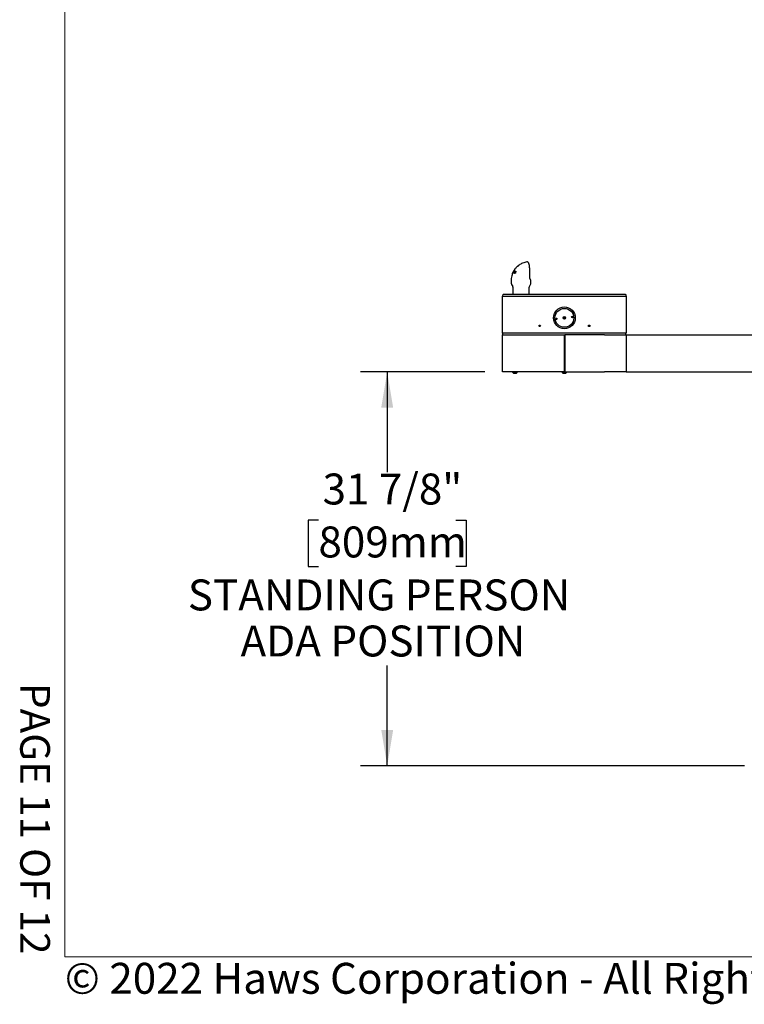
# Model space of a CAD drawing. Units: inches. Extents: x 0.2 to 10.8, y 0.2 to 8.2.
# Drawn here: x 0.2 to 2.6, y 0.2 to 3.5 of the extents above; entities that cross this region are included whole.
import ezdxf

# ---------------------------------------------------------------- set-up
doc = ezdxf.new("R2010")
doc.units = ezdxf.units.IN
doc.header["$MEASUREMENT"] = 0
doc.layers.add('BORDER', color=7, linetype='Continuous', lineweight=35)
doc.layers.add('DIM', color=7, linetype='Continuous', lineweight=25)
doc.layers.add('PAGE_NUMBERS', color=7, linetype='Continuous')
doc.styles.add('SLDTEXTSTYLE0', font='ARIAL.TTF', dxfattribs={"width": 0.948})
doc.styles.add('SLDTEXTSTYLE2', font='ARIAL.TTF')
doc.dimstyles.new('SLDDIMSTYLE2', dxfattribs={"dimtxt": 0.101115, "dimasz": 0.12, "dimexe": 0, "dimexo": 0.0625, "dimgap": 0.025279, "dimtad": 0, "dimtih": 1, "dimtoh": 1, "dimdec": 6, "dimlfac": 24, "dimrnd": 1e-09, "dimzin": 12, "dimdsep": 46, "dimlunit": 5, "dimtxsty": 'SLDTEXTSTYLE0', "dimsah": 1, "dimcen": 0.09, "dimadec": 0, "dimazin": 3, "dimtfac": 1, "dimtdec": 3, "dimtofl": 0, "dimtmove": 0, "dimatfit": 3, "dimfxl": 0, "dimfrac": 2, "dimtolj": 1, "dimtzin": 12, "dimarcsym": 0})

# ---------------------------------------------------------------- blocks, each defined once
blk = doc.blocks.new('_D_1')
at = {"layer": 'DIM'}
for p, q in [((1.7434, 2.3629), (1.3251, 2.3629)), ((1.4151, 2.3629), (1.4151, 2.0251)), ((1.1836, 1.863), (1.1489, 1.863)), ((1.1489, 1.863), (1.1489, 1.7077)), ((1.6466, 1.863), (1.6813, 1.863)), ((1.6813, 1.863), (1.6813, 1.7077)), ((1.1489, 1.7077), (1.1836, 1.7077)), ((1.6813, 1.7077), (1.6466, 1.7077)), ((1.4151, 1.0362), (1.4151, 1.374)), ((2.6184, 1.0362), (1.3251, 1.0362))]:
    blk.add_line(p, q, dxfattribs=at)
for points in [[(1.4151, 2.3629), (1.3951, 2.2429), (1.4351, 2.2429)], [(1.4151, 1.0362), (1.4351, 1.1562), (1.3951, 1.1562)]]:
    blk.add_solid(points, dxfattribs=at)
at = {"layer": 'DIM', "attachment_point": 1, "style": 'SLDTEXTSTYLE0'}
for s, insert, char_height in [('31 7/8"', (1.1975, 2.0204), 0.10417), ('809mm', (1.1836, 1.842), 0.10417), ('STANDING PERSON', (0.7438, 1.6636), 0.104167), ('ADA POSITION', (0.9213, 1.5083), 0.104167)]:
    blk.add_mtext(s, dxfattribs=dict(at, insert=insert, char_height=char_height))

msp = doc.modelspace()

# ---------------------------------------------------------------- linework, layer by layer
at = {"color": 7, "linetype": 'Continuous', "lineweight": 25}
for p, q in [((1.88603597, 2.73356138), (1.88556994, 2.73352653)), ((1.83731425, 2.69558696), (1.83729649, 2.69547949)), ((1.83742108, 2.69574243), (1.83734422, 2.69565138)), ((1.8384599, 2.69803141), (1.83742108, 2.69574243)), ((1.83816175, 2.69597985), (1.83894401, 2.69818571)), ((1.83842266, 2.69599796), (1.83816175, 2.69597985)), ((1.83894401, 2.69818571), (1.8384599, 2.69803141)), ((1.83994062, 2.70088707), (1.8388772, 2.69887862)), ((1.8388772, 2.69887862), (1.83926496, 2.69900213)), ((1.83937068, 2.69868305), (1.8388772, 2.69887862)), ((1.83934648, 2.69597523), (1.83894906, 2.69599723)), ((1.83926496, 2.69900213), (1.84005154, 2.70083941)), ((1.84129768, 2.69572964), (1.84077348, 2.69581148)), ((1.84105705, 2.70297925), (1.841237, 2.70303709)), ((1.84182461, 2.69663483), (1.84142035, 2.69679505)), ((1.84186176, 2.70311532), (1.84214965, 2.70311949)), ((1.84371855, 2.70299531), (1.84232993, 2.69941468)), ((1.84335105, 2.7020477), (1.8430018, 2.70218612)), ((1.84322693, 2.70305237), (1.84371855, 2.70299531)), ((1.84367223, 2.70287589), (1.84322693, 2.70305237)), ((1.84361653, 2.69801206), (1.84420148, 2.69789475)), ((1.84416407, 2.69779506), (1.84361653, 2.69801206)), ((1.84448316, 2.69592472), (1.84565761, 2.69545926)), ((1.84573008, 2.69544463), (1.844657, 2.69586991)), ((1.84641482, 2.69855189), (1.84499117, 2.69911611)), ((1.84511249, 2.70278106), (1.84566459, 2.70268051)), ((1.8456015, 2.70258726), (1.84511249, 2.70278106)), ((1.84569029, 2.7005514), (1.84513743, 2.70077051)), ((1.84566613, 2.69548029), (1.84573008, 2.69544463)), ((1.84682575, 2.69773287), (1.8462409, 2.69796466)), ((1.84667499, 2.69673464), (1.84634287, 2.69686626)), ((1.84731399, 2.69807142), (1.84661142, 2.6959274)), ((1.84803582, 2.70126898), (1.84748171, 2.70148858)), ((1.84816318, 2.70217456), (1.84770882, 2.70235463)), ((1.84789522, 2.69999445), (1.84772398, 2.70003561)), ((1.84844034, 2.70197713), (1.84789522, 2.69999445)), ((1.89487942, 2.68162507), (1.89487942, 2.71026066)), ((1.83279482, 2.67236308), (1.83279482, 2.66225972)), ((1.83419659, 2.65704035), (1.83789349, 2.65063713)), ((1.89392821, 2.65063713), (1.89764028, 2.65706663)), ((1.89903585, 2.66227496), (1.89903585, 2.67110863)), ((1.87611918, 2.62330102), (1.80611918, 2.62330102)), ((1.83861918, 2.6479288), (1.83861918, 2.62330102)), ((2.14736918, 2.62330102), (1.87611918, 2.62330102)), ((1.89320251, 2.62330102), (1.89320251, 2.6479288)), ((2.21736918, 2.62330102), (2.14736918, 2.62330102)), ((1.80341085, 2.49288436), (1.80341085, 2.61788436)), ((1.80341085, 2.61788436), (1.87632751, 2.61788436)), ((1.87632751, 2.61788436), (2.14716085, 2.61788436)), ((2.14716085, 2.61788436), (2.22007751, 2.61788436)), ((2.22007751, 2.61788436), (2.22007751, 2.49288436)), ((1.87632751, 2.49288436), (1.80341085, 2.49288436)), ((1.80486918, 2.48788436), (1.80486918, 2.49288436)), ((2.14716085, 2.49288436), (1.87632751, 2.49288436)), ((2.22007751, 2.49288436), (2.14716085, 2.49288436)), ((2.21861918, 2.48788436), (2.21861918, 2.49288436)), ((1.80341085, 2.48788436), (1.87632751, 2.48788436)), ((1.80341085, 2.36288436), (1.80341085, 2.48788436)), ((1.87632751, 2.48788436), (2.01070251, 2.48788436)), ((2.01070251, 2.48788436), (2.01070251, 2.36288436)), ((2.01070251, 2.48788436), (2.01278585, 2.48788436)), ((2.01278585, 2.48046769), (2.01070251, 2.48046769)), ((2.01070251, 2.47803922), (2.01278585, 2.47805639)), ((2.01070251, 2.47765519), (2.01278585, 2.47765519)), ((2.01070251, 2.47080102), (2.01278585, 2.47080102)), ((2.14716085, 2.48788436), (2.01278585, 2.48788436)), ((2.01278585, 2.48788436), (2.01278585, 2.36288436)), ((2.14716085, 2.48788436), (2.22007751, 2.48788436)), ((2.22007751, 2.48788436), (2.67841085, 2.48788436)), ((2.22007751, 2.48788436), (2.22007751, 2.36288436)), ((1.87632751, 2.36288436), (1.80341085, 2.36288436)), ((1.83597335, 2.36288436), (1.83597335, 2.36284269)), ((1.83597335, 2.36284269), (1.84162362, 2.36284269)), ((1.83986918, 2.35863436), (1.8431016, 2.35863436)), ((1.84162362, 2.36284269), (1.85418168, 2.36284269)), ((1.8431016, 2.35863436), (1.85028585, 2.35863436)), ((1.85418168, 2.36284269), (1.85418168, 2.36288436)), ((2.01070251, 2.36288436), (1.87632751, 2.36288436)), ((2.00264001, 2.36288436), (2.00264001, 2.36284269)), ((2.00264001, 2.36284269), (2.01018739, 2.36284269)), ((2.00653585, 2.35863436), (2.01085357, 2.35863436)), ((2.01018739, 2.36284269), (2.02084835, 2.36284269)), ((2.01070251, 2.36913436), (2.01278585, 2.36913436)), ((2.01070251, 2.36413436), (2.01278585, 2.36413436)), ((2.01085357, 2.35863436), (2.01695251, 2.35863436)), ((2.01278585, 2.36288436), (2.14716085, 2.36288436)), ((2.02084835, 2.36284269), (2.02084835, 2.36288436)), ((2.22007751, 2.36288436), (2.14716085, 2.36288436)), ((2.22007751, 2.36288436), (2.67841085, 2.36288436))]:
    msp.add_line(p, q, dxfattribs=at)
for centre, radius in [((2.01174418, 2.54496769), 0.03666667), ((2.01174418, 2.54496769), 0.03177083), ((1.98484845, 2.54178545), 0.00260417), ((2.01174418, 2.54496769), 0.00416667), ((2.03863991, 2.54814993), 0.00260417), ((1.92841085, 2.51809269), 0.00260417), ((2.09507751, 2.51809269), 0.00260417)]:
    msp.add_circle(centre, radius, dxfattribs=at)
for centre, radius, start, end in [((1.88861918, 2.66227496), 0.01041667, 330, 0), ((1.80611918, 2.62059269), 0.00270833, 90, 180), ((1.83320251, 2.6479288), 0.00541667, 0, 30), ((1.89861918, 2.6479288), 0.00541667, 150, 180), ((2.21736918, 2.62059269), 0.00270833, 360, 90), ((1.80611918, 2.62059269), 0.00270833, 180, 270), ((2.21736918, 2.62059269), 0.00270833, 270, 0), ((2.01174418, 2.54496769), 0.02902083, 183.19102134, 190.30444018), ((2.00962558, 2.55248744), 0.0078125, 254.80251919, 316.66655174), ((2.00962558, 2.55248744), 0.0089477, 257.99085272, 313.4782181), ((2.00962558, 2.55248744), 0.00974304, 261.30077864, 310.16829222), ((2.00962558, 2.55248744), 0.00977083, 261.43449296, 310.03457788), ((2.01174418, 2.54496769), 0.02902083, 3.19102155, 10.30443998), ((1.84507751, 2.36736337), 0.01016476, 206.40672029, 239.17677017), ((1.84507751, 2.36736337), 0.01016476, 300.82322983, 333.59327971), ((2.01174418, 2.36736337), 0.01016476, 206.40672029, 239.17677017), ((2.01174418, 2.36736337), 0.01016476, 300.82322983, 333.59327971)]:
    msp.add_arc(centre, radius, start, end, dxfattribs=at)
for points, knots in [([(1.88532738, 2.73345554), (1.88298522, 2.73304073), (1.87810935, 2.73217719), (1.87117768, 2.72973027), (1.86478512, 2.72667108), (1.85890361, 2.72299565), (1.85382292, 2.7189839), (1.84953063, 2.71478941), (1.84662294, 2.71141003), (1.84461665, 2.70876148), (1.84326285, 2.70681134), (1.8421164, 2.70500384), (1.84131635, 2.70364654), (1.84087641, 2.70282255), (1.84074256, 2.70257185)], [0, 0, 0, 0, 0.12631427903, 0.26295938516, 0.39002185327, 0.50434313848, 0.6334696979, 0.73574628827, 0.82346512857, 0.87015677383, 0.91240625728, 0.95030095834, 0.98487894027, 1, 1, 1, 1]), ([(1.88556994, 2.73352653), (1.88549222, 2.73352607), (1.88540654, 2.73352557), (1.88532493, 2.73350635), (1.88531736, 2.73350457)], [0, 0, 0, 0, 0.90722351592, 1, 1, 1, 1]), ([(1.88603149, 2.7335272), (1.8859437, 2.73354126), (1.88570894, 2.73357885), (1.88548494, 2.73350574), (1.88534471, 2.73345997)], [0, 0, 0, 0, 0.3739542023, 1, 1, 1, 1]), ([(1.89487065, 2.71026088), (1.89487055, 2.71081087), (1.89487027, 2.7123996), (1.89474966, 2.7150607), (1.8944865, 2.71814351), (1.89407927, 2.72109363), (1.89354042, 2.72382508), (1.89286158, 2.72630786), (1.89201745, 2.72857548), (1.89102196, 2.73044885), (1.88988127, 2.73188495), (1.88866598, 2.73284314), (1.88734432, 2.73347398), (1.88636101, 2.73352252), (1.8858877, 2.73354589)], [0, 0, 0, 0, 0.046336626, 0.1338530534, 0.2261705383, 0.3179211605, 0.4113698428, 0.5072679054, 0.6072785573, 0.715939057, 0.8083047931, 0.8799632235, 0.9422218006, 1, 1, 1, 1]), ([(1.83746605, 2.69564863), (1.83676175, 2.69381825), (1.83505127, 2.6893729), (1.83323718, 2.68155661), (1.83295001, 2.67558819), (1.83279482, 2.67236292)], [0, 0, 0, 0, 0.24340645188, 0.59114557576, 1, 1, 1, 1]), ([(1.84074807, 2.702703), (1.84012038, 2.70154888), (1.83886227, 2.69923558), (1.83783101, 2.69680493), (1.83731425, 2.69558696)], [0, 0, 0, 0, 0.4989109456, 1, 1, 1, 1]), ([(1.83734422, 2.69565138), (1.83788833, 2.69689976), (1.83897978, 2.69940393), (1.84036326, 2.70178512), (1.84105705, 2.70297925)], [0, 0, 0, 0, 0.4985179056, 1, 1, 1, 1]), ([(1.841237, 2.70303709), (1.84069976, 2.70190356), (1.83962227, 2.69963016), (1.83882327, 2.69721094), (1.83842266, 2.69599796)], [0, 0, 0, 0, 0.4986080314, 1, 1, 1, 1]), ([(1.83894906, 2.69599723), (1.8393722, 2.6972117), (1.84022048, 2.69964636), (1.84131381, 2.70195719), (1.84186176, 2.70311532)], [0, 0, 0, 0, 0.4988266186, 1, 1, 1, 1]), ([(1.84240559, 2.7012811), (1.84186193, 2.70041601), (1.84077312, 2.69868347), (1.83982246, 2.69687879), (1.83934648, 2.69597523)], [0, 0, 0, 0, 0.4993226021, 1, 1, 1, 1]), ([(1.84011703, 2.69847072), (1.84002492, 2.69822756), (1.83988676, 2.6978628), (1.83970863, 2.69737326), (1.83962145, 2.69712756), (1.83957786, 2.69700471)], [0, 0, 0, 0, 0.4999519784, 0.7499701674, 1, 1, 1, 1]), ([(1.83957786, 2.69700471), (1.83963432, 2.69711136), (1.83977547, 2.697378), (1.84000468, 2.69780347), (1.84018031, 2.6981206), (1.84026814, 2.69827917)], [0, 0, 0, 0, 0.2499750133, 0.6249708902, 1, 1, 1, 1]), ([(1.8406986, 2.70220779), (1.84057059, 2.70198474), (1.84037763, 2.70164851), (1.84012594, 2.70121018), (1.84000248, 2.70099493), (1.83994062, 2.70088707)], [0, 0, 0, 0, 0.4957763411, 0.747329148, 1, 1, 1, 1]), ([(1.84005154, 2.70083941), (1.84010397, 2.70095429), (1.84023503, 2.70124152), (1.8404495, 2.7016979), (1.84061556, 2.70203782), (1.8406986, 2.70220779)], [0, 0, 0, 0, 0.249966839, 0.6249606411, 1, 1, 1, 1]), ([(1.84214965, 2.70311949), (1.84178537, 2.7023591), (1.84105609, 2.70083681), (1.84043026, 2.69925994), (1.84011703, 2.69847072)], [0, 0, 0, 0, 0.4995046332, 1, 1, 1, 1]), ([(1.84026814, 2.69827917), (1.84073233, 2.69908984), (1.84166177, 2.70071305), (1.84270482, 2.702272), (1.84322693, 2.70305237)], [0, 0, 0, 0, 0.49943167065, 1, 1, 1, 1]), ([(1.84077348, 2.69581148), (1.84105078, 2.69675321), (1.84160617, 2.6986394), (1.84231147, 2.70045931), (1.84266462, 2.70137058)], [0, 0, 0, 0, 0.4992794056, 1, 1, 1, 1]), ([(1.84566459, 2.70268051), (1.84487877, 2.70156), (1.84330329, 2.69931351), (1.8419673, 2.6969262), (1.84129768, 2.69572964)], [0, 0, 0, 0, 0.4987822931, 1, 1, 1, 1]), ([(1.84232993, 2.69941468), (1.84217686, 2.69898336), (1.84194715, 2.69833611), (1.84164593, 2.69745921), (1.84149555, 2.69701647), (1.84142035, 2.69679505)], [0, 0, 0, 0, 0.4996171448, 0.7497530393, 1, 1, 1, 1]), ([(1.84142035, 2.69679505), (1.84148697, 2.69691769), (1.84165354, 2.69722433), (1.84192501, 2.6977124), (1.84213289, 2.69807629), (1.84223683, 2.69825824)], [0, 0, 0, 0, 0.2499696406, 0.6249648264, 1, 1, 1, 1]), ([(1.84223683, 2.69825824), (1.84269068, 2.69902639), (1.84359928, 2.70056423), (1.84460775, 2.70204162), (1.84511249, 2.70278106)], [0, 0, 0, 0, 0.49949565048, 1, 1, 1, 1]), ([(1.8430018, 2.70218612), (1.84290145, 2.70203588), (1.84275093, 2.70181052), (1.84255293, 2.70150837), (1.84245471, 2.70135686), (1.84240559, 2.7012811)], [0, 0, 0, 0, 0.49997873874, 0.74998690579, 1, 1, 1, 1]), ([(1.84266462, 2.70137058), (1.84269222, 2.70143876), (1.8427612, 2.70160923), (1.84287322, 2.70188121), (1.84295894, 2.70208448), (1.8430018, 2.70218612)], [0, 0, 0, 0, 0.2499867767, 0.6249895405, 1, 1, 1, 1]), ([(1.84434202, 2.69502168), (1.84417837, 2.69506806), (1.843846, 2.69516227), (1.84345477, 2.69546486), (1.84322049, 2.69597262), (1.84320435, 2.69665819), (1.84335356, 2.69736811), (1.84353756, 2.69781869), (1.84361653, 2.69801206)], [0, 0, 0, 0, 0.1775224304, 0.3605428522, 0.5335100994, 0.7069939862, 0.8742547257, 1, 1, 1, 1]), ([(1.84420148, 2.69789475), (1.84418555, 2.69785269), (1.8441393, 2.69773064), (1.84407154, 2.69753534), (1.84401083, 2.69731516), (1.84396841, 2.69711836), (1.84394215, 2.69693327), (1.843939, 2.69678996), (1.84394732, 2.69667257), (1.84396509, 2.69655019), (1.84399948, 2.69643784), (1.84405191, 2.69631753), (1.84411483, 2.69620875), (1.8442134, 2.69609394), (1.84431694, 2.69601023), (1.84441373, 2.69595442), (1.84449109, 2.69592009), (1.84457284, 2.69589327), (1.84462891, 2.69587771), (1.844657, 2.69586991)], [0, 0, 0, 0, 0.0416639645, 0.1209119789, 0.1929139505, 0.2608264527, 0.319826067, 0.3852101466, 0.4198403195, 0.4590638604, 0.5383054548, 0.5782506052, 0.6466684641, 0.725796464, 0.8167548442, 0.8622634246, 0.9080343037, 0.9539389611, 1, 1, 1, 1]), ([(1.84661142, 2.6959274), (1.84643183, 2.6957455), (1.84607336, 2.69538244), (1.8455312, 2.69511519), (1.84505981, 2.69498931), (1.84467209, 2.69496315), (1.84444519, 2.69500339), (1.84434202, 2.69502168)], [0, 0, 0, 0, 0.2365074524, 0.4720644225, 0.6549832328, 0.8431306962, 1, 1, 1, 1]), ([(1.844657, 2.69586991), (1.84470293, 2.69586076), (1.844795, 2.69584242), (1.84494401, 2.69583679), (1.84510057, 2.69584662), (1.84527008, 2.69588092), (1.84545145, 2.69594266), (1.84563178, 2.69603488), (1.84580401, 2.69615365), (1.845959, 2.69629889), (1.84610601, 2.69646682), (1.84621689, 2.69662377), (1.84629239, 2.69676087), (1.84632599, 2.69683103), (1.84634287, 2.69686626)], [0, 0, 0, 0, 0.09009975592, 0.18059498259, 0.27275328202, 0.36571837645, 0.46582096544, 0.56782587533, 0.65273623763, 0.74030607914, 0.82521949038, 0.91272387983, 0.95616921461, 1, 1, 1, 1]), ([(1.84499117, 2.69911611), (1.84494921, 2.69919967), (1.8448639, 2.69936957), (1.84481502, 2.69972032), (1.84487827, 2.7001697), (1.84502239, 2.70054168), (1.84512121, 2.70073824), (1.84513743, 2.70077051)], [0, 0, 0, 0, 0.2184695692, 0.4442334032, 0.6974141799, 0.9503284507, 1, 1, 1, 1]), ([(1.8462409, 2.69796466), (1.84613128, 2.69806562), (1.84591157, 2.698268), (1.84556966, 2.69852042), (1.84524402, 2.69878013), (1.84507565, 2.69900385), (1.84499117, 2.69911611)], [0, 0, 0, 0, 0.2495778039, 0.5002524542, 0.7492408613, 1, 1, 1, 1]), ([(1.84530677, 2.69466064), (1.84524516, 2.69468019), (1.84507912, 2.69473288), (1.84500829, 2.69512055), (1.84510461, 2.69558031), (1.84512359, 2.6956709)], [0, 0, 0, 0, 0.3214375581, 0.8662938416, 1, 1, 1, 1]), ([(1.84513743, 2.70077051), (1.84526595, 2.70098532), (1.84552343, 2.70141567), (1.84602865, 2.70192678), (1.84663581, 2.70230427), (1.84720803, 2.70242973), (1.84756795, 2.70237576), (1.84770882, 2.70235463)], [0, 0, 0, 0, 0.1811417283, 0.3628927163, 0.542005992, 0.8207383317, 1, 1, 1, 1]), ([(1.84576604, 2.70071401), (1.84573758, 2.70065615), (1.84566801, 2.70051468), (1.84559602, 2.70027913), (1.84559988, 2.7001338), (1.84560185, 2.70005934)], [0, 0, 0, 0, 0.252324325, 0.616945606, 1, 1, 1, 1]), ([(1.84560185, 2.70005934), (1.84562864, 2.69998075), (1.84568358, 2.6998196), (1.84595761, 2.69953932), (1.84642431, 2.69922504), (1.84681084, 2.69886513), (1.84700409, 2.6986852)], [0, 0, 0, 0, 0.1146074175, 0.2350186643, 0.6175539789, 1, 1, 1, 1]), ([(1.84573008, 2.69544463), (1.84579669, 2.6954586), (1.84592969, 2.69548649), (1.84618866, 2.69575825), (1.84646148, 2.69621359), (1.84660384, 2.696561), (1.84667499, 2.69673464)], [0, 0, 0, 0, 0.2809171676, 0.5608127398, 0.7805017996, 1, 1, 1, 1]), ([(1.84728652, 2.70154845), (1.84724228, 2.70155775), (1.84715366, 2.70157637), (1.8470127, 2.70158541), (1.84686674, 2.70158291), (1.84671778, 2.70155617), (1.84656861, 2.70151028), (1.84641982, 2.70143405), (1.84626895, 2.7013283), (1.84613053, 2.70121014), (1.84600633, 2.70107748), (1.84590986, 2.70095149), (1.84582878, 2.70082901), (1.84578705, 2.70075253), (1.84576604, 2.70071401)], [0, 0, 0, 0, 0.0971504336, 0.1946167194, 0.293440708, 0.3931953267, 0.4808300413, 0.570453675, 0.658255586, 0.7482536342, 0.8190890714, 0.8920799488, 0.9456398348, 1, 1, 1, 1]), ([(1.84634287, 2.69686626), (1.84638586, 2.69697815), (1.84647233, 2.69720321), (1.84647923, 2.69753492), (1.84638671, 2.69778532), (1.84628775, 2.69790703), (1.8462409, 2.69796466)], [0, 0, 0, 0, 0.24163530609, 0.48607105281, 0.7566943514, 1, 1, 1, 1]), ([(1.84641482, 2.69855189), (1.84640127, 2.69864319), (1.84637744, 2.6988038), (1.84641915, 2.6990721), (1.84643714, 2.69918788)], [0, 0, 0, 0, 0.5684727576, 1, 1, 1, 1]), ([(1.84682575, 2.69773287), (1.8467795, 2.69782664), (1.84670332, 2.69798111), (1.84657781, 2.69815285), (1.8464798, 2.6983173), (1.84643647, 2.69847371), (1.84641482, 2.69855189)], [0, 0, 0, 0, 0.3399393314, 0.5600249231, 0.7800824513, 1, 1, 1, 1]), ([(1.84667499, 2.69673464), (1.84671883, 2.69686215), (1.84680647, 2.69711708), (1.84687522, 2.69750601), (1.84684452, 2.69764681), (1.84682575, 2.69773287)], [0, 0, 0, 0, 0.2800885009, 0.5599704938, 1, 1, 1, 1]), ([(1.84700409, 2.6986852), (1.84706872, 2.69860024), (1.84719965, 2.69842815), (1.84727555, 2.69819133), (1.84731399, 2.69807142)], [0, 0, 0, 0, 0.4936754501, 1, 1, 1, 1]), ([(1.84772398, 2.70003561), (1.84774392, 2.70008303), (1.84778392, 2.70017818), (1.84783609, 2.70032199), (1.84787668, 2.70046574), (1.84790438, 2.70059067), (1.84792354, 2.70072493), (1.84792839, 2.70083775), (1.84791943, 2.70094157), (1.84790359, 2.70104029), (1.84787451, 2.7011283), (1.84782963, 2.70121389), (1.84778079, 2.70128268), (1.84771349, 2.7013518), (1.84764659, 2.70140229), (1.84755696, 2.7014572), (1.84746751, 2.70149667), (1.84736479, 2.70152796), (1.84731263, 2.70154161), (1.84728652, 2.70154845)], [0, 0, 0, 0, 0.0602151551, 0.1207964264, 0.1820243869, 0.2437785813, 0.28267356, 0.3612291914, 0.4010179093, 0.4398932988, 0.5184392958, 0.5581769983, 0.6162128851, 0.678967029, 0.7485212932, 0.7850268706, 0.8922042943, 0.9460378323, 1, 1, 1, 1]), ([(1.84744932, 2.70161169), (1.84750081, 2.70168535), (1.84779399, 2.70210473), (1.84799636, 2.70214301), (1.84816318, 2.70217456)], [0, 0, 0, 0, 0.1756458, 1, 1, 1, 1]), ([(1.84770882, 2.70235463), (1.84784265, 2.70231862), (1.84811303, 2.70224586), (1.84833051, 2.7020673), (1.84844034, 2.70197713)], [0, 0, 0, 0, 0.49498786294, 1, 1, 1, 1]), ([(1.84782783, 2.69999445), (1.84789795, 2.70021422), (1.8480377, 2.70065226), (1.84809714, 2.70119564), (1.84798047, 2.70123536), (1.84791927, 2.7012562)], [0, 0, 0, 0, 0.3237285166, 0.645261876, 1, 1, 1, 1]), ([(1.83285194, 2.6622623), (1.83285878, 2.66168108), (1.83287427, 2.66036618), (1.83338111, 2.65858526), (1.83398344, 2.65750174), (1.83422974, 2.65705867)], [0, 0, 0, 0, 0.318920549, 0.7214943321, 1, 1, 1, 1]), ([(1.89538517, 2.67828812), (1.89531424, 2.67851038), (1.89511398, 2.6791379), (1.89491268, 2.68030553), (1.8949055, 2.68123252), (1.89490244, 2.68162804)], [0, 0, 0, 0, 0.2392272695, 0.6754022895, 1, 1, 1, 1]), ([(1.89806906, 2.67367024), (1.89805396, 2.67369042), (1.8978689, 2.6739377), (1.89757427, 2.67423558), (1.89704009, 2.67488867), (1.89638782, 2.67587106), (1.89581993, 2.67693604), (1.89551177, 2.67785595), (1.89537352, 2.67826862)], [0, 0, 0, 0, 0.0165521747, 0.2027925666, 0.4904886499, 0.6911360868, 0.8614445611, 1, 1, 1, 1]), ([(1.89902154, 2.67126613), (1.89898036, 2.67160908), (1.89889401, 2.67232829), (1.898486, 2.67311776), (1.89820333, 2.67349529), (1.898065, 2.67368003)], [0, 0, 0, 0, 0.3176041839, 0.6660697487, 1, 1, 1, 1])]:
    msp.add_open_spline(points, degree=3, knots=knots, dxfattribs=at)
for points in [[(2.01278585, 2.48032767), (2.01243863, 2.48032226), (2.01174418, 2.48031144), (2.01104974, 2.48030062), (2.01070251, 2.48029522)], [(2.01278585, 2.47866214), (2.01243863, 2.47865635), (2.01174418, 2.47864477), (2.01104974, 2.4786332), (2.01070251, 2.47862741)], [(2.01278585, 2.47845381), (2.01243863, 2.47844802), (2.01174418, 2.47843644), (2.01104974, 2.47842486), (2.01070251, 2.47841908)]]:
    msp.add_open_spline(points, degree=3, dxfattribs=at)
at = {"layer": 'BORDER', "lineweight": 18}
for p in [(0.329927, 8.19207317), (10.629927, 0.39207317)]:
    msp.add_line(p, (0.329927, 0.39207317), dxfattribs=at)

# ---------------------------------------------------------------- texts
at = {"layer": 'BORDER', "insert": (0.3294523, 0.37184701), "char_height": 0.10416666667, "attachment_point": 1, "style": 'SLDTEXTSTYLE0'}
msp.add_mtext('© 2022 Haws Corporation - All Rights Reserved.  HAWS® and other trademarks used in these materials are the exclusive property of Haws Corporation.', dxfattribs=at)
at = {"layer": 'PAGE_NUMBERS', "insert": (0.27940284, 0.4000181), "char_height": 0.1, "attachment_point": 3, "rotation": 270, "style": 'SLDTEXTSTYLE2'}
msp.add_mtext('PAGE 11 OF 12', dxfattribs=at)

# ---------------------------------------------------------------- dimensions: what is measured, and where the dimension line sits
at = {"layer": 'DIM'}
dim = msp.add_linear_dim(base=(1.4151245, 1.03617602), p1=(1.80341085, 2.36288436), p2=(2.67841085, 1.03617602), angle=90, text='<>\\PSTANDING PERSON\\PADA POSITION', dimstyle='SLDDIMSTYLE2', dxfattribs=at)
dim.commit()
dim.dimension.update_dxf_attribs({"geometry": '_D_1', "text_midpoint": (1.4151245, 1.69953019), "dimtype": 160})

doc.saveas('drawing.dxf')
